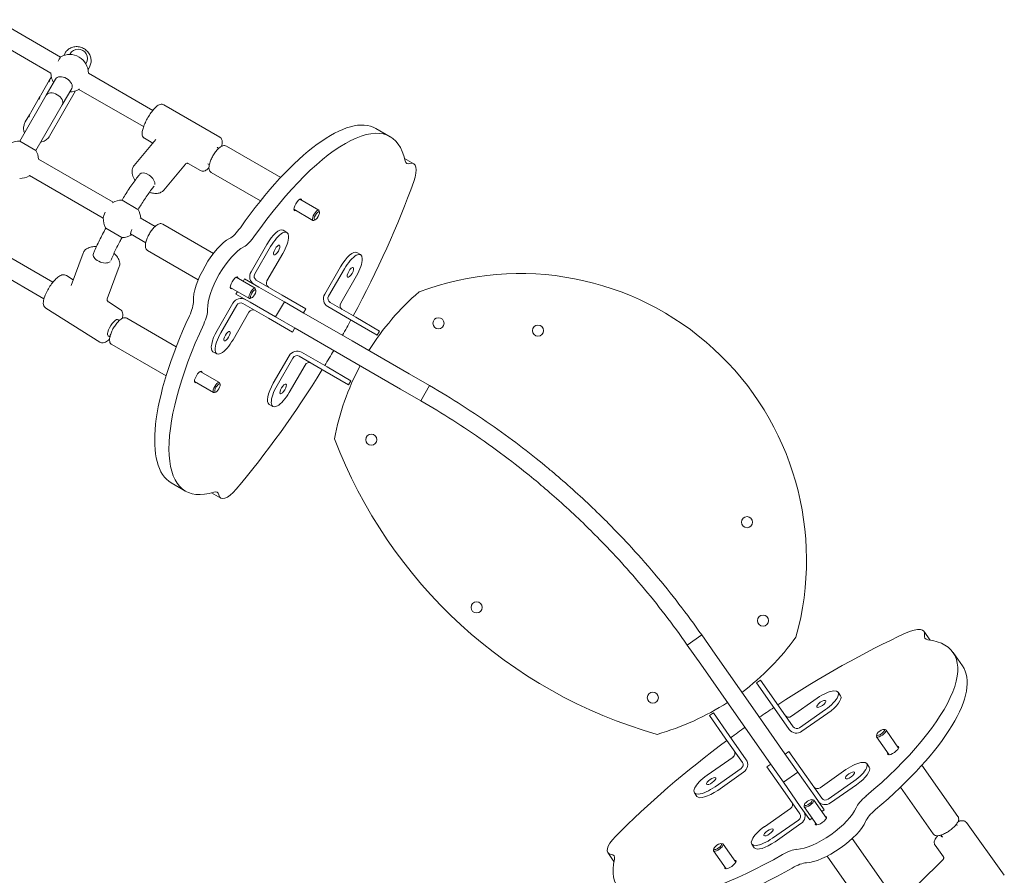
# Model space of a CAD drawing. Units: millimetres. Extents: x -7086 to 8123, y -3372 to 12187.
# Drawn here: x 4812 to 5653, y 6044 to 6775 of the extents above; entities that cross this region are included whole.
import ezdxf

# ---------------------------------------------------------------- set-up
doc = ezdxf.new("R2010")
doc.units = ezdxf.units.MM
doc.layers.add('Toestel 2D', color=7, linetype='Continuous', lineweight=20)

# ---------------------------------------------------------------- blocks, each defined once
blk = doc.blocks.new('FK-18-MRSAK')
at = {"layer": 'Toestel 2D', "lineweight": 5}
for p, q in [((4846.35, 6743.44), (4791.07, 6775.35)), ((4783.2, 6761.42), (4838.27, 6729.62)), ((4850.34, 6746.83), (4849.17, 6744.8)), ((4854.59, 6746.18), (4854.27, 6745.63)), ((4868.13, 6737.63), (4868.44, 6738.18)), ((4871.13, 6734.83), (4869.96, 6732.8)), ((4925.38, 6697.81), (4870.27, 6729.63)), ((4837.11, 6723.9), (4829.54, 6710.8)), ((4842.1, 6724.55), (4834.1, 6710.69)), ((4838.59, 6726.47), (4838.14, 6725.69)), ((4834.1, 6710.69), (4811.51, 6671.57)), ((4859.37, 6714.47), (4837.09, 6675.88)), ((4855.96, 6716.55), (4847.95, 6702.69)), ((4862.22, 6715.8), (4917.45, 6683.91)), ((4828.51, 6709.02), (4820.95, 6695.92)), ((4825.37, 6663.57), (4847.95, 6702.69)), ((4934.75, 6702.53), (4982.6, 6674.87)), ((4819.92, 6694.13), (4816.31, 6687.88)), ((5116.13, 6682.37), (5128.34, 6675.32)), ((4811.51, 6671.57), (4825.37, 6663.57)), ((4909.27, 6650.67), (4927.81, 6673)), ((4918.23, 6673.96), (4925.24, 6669.91)), ((4981.66, 6665.31), (4980.33, 6666.08)), ((5034.68, 6640.48), (4988.23, 6667.3)), ((4891.53, 6619.2), (4827.5, 6656.17)), ((4934.67, 6629.6), (4953.2, 6651.93)), ((4955.6, 6652.36), (4966.08, 6646.3)), ((4972.46, 6652.15), (4973.66, 6651.46)), ((5140.61, 6656.69), (5148.51, 6652.12)), ((5017.38, 6620.44), (4975.23, 6644.78)), ((4819.96, 6642.05), (4883.01, 6605.65)), ((4899, 6621.05), (4912.65, 6613.17)), ((5067.23, 6612.44), (5050.93, 6621.86)), ((5062.23, 6603.78), (5045.93, 6613.2)), ((5067.84, 6610.62), (5067.6, 6611.84)), ((4927.32, 6598.54), (4914.58, 6605.89)), ((5064.12, 6604.17), (5062.95, 6603.77)), ((4898.79, 6589.17), (4885.14, 6597.05)), ((4906.31, 6592.19), (4919.32, 6584.68)), ((4977.23, 6575.5), (4933.88, 6600.53)), ((5040.03, 6593.51), (5036.77, 6595.39)), ((4839.9, 6550.86), (4785.3, 6582.38)), ((4865.69, 6575.69), (4855.49, 6548.15)), ((4964.23, 6552.98), (4920.88, 6578.01)), ((5022.84, 6583.23), (5009.34, 6559.85)), ((5012.59, 6557.97), (5026.09, 6581.35)), ((5036.46, 6575.36), (5022.96, 6551.98)), ((5103.06, 6574.44), (5099.81, 6576.32)), ((4777.16, 6568.61), (4832.25, 6536.8)), ((4896.64, 6564.23), (4886.43, 6536.69)), ((5085.88, 6564.15), (5072.38, 6540.77)), ((5075.63, 6538.89), (5089.13, 6562.27)), ((4857.28, 6552.99), (4851.45, 6556.66)), ((5012.89, 6545.67), (4996.58, 6555.09)), ((5003.86, 6553.77), (5002.61, 6551.61)), ((5016.06, 6546.72), (5003.86, 6553.77)), ((5035.82, 6539.94), (5013.85, 6552.62)), ((5099.5, 6556.29), (5086, 6532.91)), ((5007.89, 6537.01), (4991.58, 6546.43)), ((4997.61, 6542.95), (4996.36, 6540.78)), ((5013.49, 6543.85), (5013.25, 6545.06)), ((5037.84, 6534.15), (5016.06, 6546.72)), ((4897.52, 6527.64), (4887.33, 6534.06)), ((4996.36, 6540.78), (5008.56, 6533.73)), ((5008.56, 6533.73), (5030.34, 6521.16)), ((5009.77, 6537.4), (5008.6, 6537)), ((5037.84, 6534.15), (5030.34, 6521.16)), ((5056.16, 6528.19), (5035.82, 6539.94)), ((5054.48, 6524.55), (5037.84, 6534.15)), ((5098.86, 6520.86), (5076.89, 6533.55)), ((4879.93, 6499.71), (4833.86, 6528.74)), ((4993.84, 6533), (4980.34, 6509.62)), ((4983.59, 6507.74), (4997.09, 6531.12)), ((5007.46, 6525.13), (4993.96, 6501.75)), ((5024.32, 6520.02), (5002.35, 6532.7)), ((5056.16, 6528.19), (5054.16, 6524.73)), ((5074.89, 6530.08), (5096.86, 6517.4)), ((4896.66, 6518.09), (4895.71, 6518.64)), ((4945.38, 6495.73), (4903.23, 6520.07)), ((5024.32, 6520.02), (5044.66, 6508.28)), ((5030.34, 6521.16), (5046.98, 6511.56)), ((5095.93, 6500.62), (5054.48, 6524.55)), ((5096.86, 6517.4), (5117.2, 6505.66)), ((5119.2, 6509.12), (5098.86, 6520.86)), ((5044.66, 6508.28), (5046.66, 6511.74)), ((5088.43, 6487.63), (5046.98, 6511.56)), ((5119.2, 6509.12), (5117.2, 6505.66)), ((4887.23, 6505.06), (4888.66, 6504.23)), ((5144.53, 6472.56), (5095.93, 6500.62)), ((4936.68, 6470.73), (4890.23, 6497.56)), ((4980.03, 6489.59), (4976.77, 6491.47)), ((5041.88, 6487.94), (5028.38, 6464.56)), ((5031.63, 6462.68), (5045.13, 6486.06)), ((5072.36, 6474.96), (5050.39, 6487.65)), ((5074.36, 6478.43), (5052.39, 6491.11)), ((5088.43, 6487.63), (5137.03, 6459.56)), ((4982.23, 6465.22), (4965.93, 6474.63)), ((5055.5, 6480.08), (5042, 6456.7)), ((5072.36, 6474.96), (5092.7, 6463.22)), ((5094.7, 6466.68), (5074.36, 6478.43)), ((4977.23, 6456.56), (4960.93, 6465.97)), ((5092.7, 6463.22), (5094.7, 6466.68)), ((5161.93, 6462.51), (5144.53, 6472.56)), ((4982.84, 6463.4), (4982.6, 6464.61)), ((5154.43, 6449.52), (5137.03, 6459.56)), ((5154.43, 6449.52), (5161.93, 6462.51)), ((4979.12, 6456.94), (4977.95, 6456.55)), ((5028.06, 6444.53), (5024.81, 6446.41)), ((4941.13, 6379.26), (4953.34, 6372.21)), ((4975.61, 6370.9), (4983.51, 6366.33)), ((5394.66, 6249.25), (5382.37, 6240.65)), ((5406.18, 6232.79), (5394.66, 6249.25)), ((5589.96, 6244.93), (5584.72, 6252.41)), ((5382.37, 6240.65), (5393.9, 6224.19)), ((5438.37, 6186.82), (5406.18, 6232.79)), ((5617.67, 6222.79), (5609.59, 6234.33)), ((5393.9, 6224.19), (5426.09, 6178.22)), ((5444.82, 6210.75), (5441.54, 6208.45)), ((5441.54, 6208.45), (5455.01, 6189.21)), ((5458.29, 6191.51), (5444.82, 6210.75)), ((5511.29, 6200.37), (5513.45, 6197.29)), ((5455.01, 6189.21), (5469.56, 6168.43)), ((5458.29, 6191.51), (5472.84, 6170.72)), ((5471.41, 6179.75), (5493.52, 6195.23)), ((5401.4, 6180.35), (5404.68, 6182.64)), ((5401.4, 6180.35), (5414.87, 6161.11)), ((5418.15, 6163.4), (5404.68, 6182.64)), ((5465.83, 6147.62), (5438.37, 6186.82)), ((5500.39, 6185.43), (5478.27, 6169.94)), ((5480.43, 6166.86), (5502.55, 6182.35)), ((5426.09, 6178.22), (5453.54, 6139.01)), ((5432.7, 6142.62), (5418.15, 6163.4)), ((5544.31, 6164.15), (5544.01, 6162.95)), ((5550.41, 6168.42), (5551.64, 6168.29)), ((5552.28, 6167.98), (5563.07, 6152.56)), ((5414.87, 6161.11), (5429.42, 6140.32)), ((5544.09, 6162.24), (5554.88, 6146.83)), ((5476.84, 6131.88), (5465.83, 6147.62)), ((5469.31, 6149.61), (5466.04, 6147.32)), ((5482.78, 6130.37), (5469.31, 6149.61)), ((5399.32, 6129.27), (5421.44, 6144.76)), ((5450.47, 6136.42), (5453.75, 6138.71)), ((5453.54, 6139.01), (5464.56, 6123.28)), ((5535.79, 6139.23), (5537.94, 6136.15)), ((5583.04, 6138), (5613.81, 6094.05)), ((5428.3, 6134.95), (5406.19, 6119.46)), ((5408.34, 6116.39), (5430.46, 6131.87)), ((5450.47, 6136.42), (5463.94, 6117.18)), ((5476.84, 6131.88), (5464.56, 6123.28)), ((5476.84, 6131.88), (5491.27, 6111.28)), ((5482.78, 6130.37), (5497.34, 6109.59)), ((5495.9, 6118.61), (5518.02, 6134.1)), ((5478.98, 6102.68), (5464.56, 6123.28)), ((5524.89, 6124.29), (5502.77, 6108.8)), ((5504.92, 6105.73), (5527.04, 6121.21)), ((5388.42, 6114.33), (5390.57, 6111.25)), ((5463.94, 6117.18), (5478.49, 6096.4)), ((5564.59, 6119.02), (5592.51, 6079.14)), ((5482.52, 6104.2), (5482.23, 6103)), ((5488.63, 6108.47), (5489.86, 6108.34)), ((5490.5, 6108.02), (5501.29, 6092.6)), ((5491.27, 6111.28), (5499.35, 6099.74)), ((5448.39, 6085.34), (5470.51, 6100.83)), ((5487.06, 6091.13), (5478.98, 6102.68)), ((5482.3, 6102.29), (5493.1, 6086.87)), ((5499.35, 6099.74), (5497.3, 6098.3)), ((5477.37, 6091.02), (5455.26, 6075.54)), ((5457.41, 6072.46), (5479.53, 6087.94)), ((5489.11, 6092.57), (5487.06, 6091.13)), ((5613.13, 6086.31), (5612.41, 6087.34)), ((5621.02, 6088.81), (5653.42, 6043.75)), ((5411.16, 6070.92), (5412.39, 6070.78)), ((5413.03, 6070.47), (5423.82, 6055.06)), ((5437.49, 6070.4), (5439.64, 6067.32)), ((5523.32, 6075.1), (5552.03, 6034.1)), ((5599.3, 6078.16), (5600.35, 6076.67)), ((5319.63, 6055.65), (5314.4, 6063.13)), ((5405.05, 6066.64), (5404.76, 6065.44)), ((5404.83, 6064.73), (5415.63, 6049.32)), ((5594.23, 6069.54), (5601.31, 6059.69)), ((5502.02, 6060.19), (5530.73, 6019.19)), ((5580.55, 6037.06), (5601.12, 6057.4))]:
    blk.add_line(p, q, dxfattribs=at)
for centre in [(5169.61, 6515.81), (5254.64, 6509.53), (5112.11, 6416.22), (5433.42, 6345.71), (5202.16, 6272.8), (5447.09, 6261.55), (5352.89, 6195.59)]:
    blk.add_circle(centre, 4.75, dxfattribs=at)
for centre, radius, start, end in [((4854.27, 6729.63), 16, 359.98017, 119.48549), ((4861.52, 6742.18), 8, 330, 150), ((4854.27, 6729.63), 16, 180.01984, 210), ((4854.27, 6729.63), 16, 270, 299.48549), ((4811.51, 6655.57), 16, 90, 117.834), ((4811.51, 6655.57), 16, 2.166, 30), ((4811.51, 6655.57), 16, 270, 300.58064), ((4899, 6605.05), 16, 90, 120.60436), ((4899, 6605.05), 16, 2.166, 29.99228), ((4899, 6605.05), 16, 176.83431, 210), ((4899, 6605.05), 16, 270.03817, 302.11969), ((5239.34, 6313.37), 244.96, 344.38901, 110.61099), ((5296.74, 6376.01), 220, 130.75881, 148.04636), ((5296.74, 6376.01), 220, 151.95364, 169.24119), ((5470.75, 6565.91), 417.56, 200.88013, 254.11987), ((5296.74, 6376.01), 220, 306.95364, 324.24119), ((5296.74, 6376.01), 220, 285.75881, 303.04636)]:
    blk.add_arc(centre, radius, start, end, dxfattribs=at)
for centre, major_axis, ratio, start_param, end_param in [((4842.34, 6736.67), (4.06, 6.89), 0.010506, 5.205035, 6.463956), ((4849.03, 6720.55), (-6.93, 4), 0.653682, 3.141593, 6.283185), ((4841.03, 6706.69), (-6.93, 4), 0.653682, 3.141593, 6.283185), ((4841.03, 6706.69), (-6.93, 4), 0.653682, 3.141593, 6.283185), ((4866.21, 6722.59), (-4.06, -6.89), 0.010506, 0.018199, 0.346168), ((5028.63, 6530.81), (87.5, 151.55), 0.34202, 0, 1.319272), ((5040.84, 6523.76), (87.5, 151.55), 0.34202, 5.919144, 7.602457), ((4976.86, 6659.13), (4, 6.93), 0.244286, 6.03686, 6.549549), ((5152.51, 6669.7), (-10, -17.32), 0.34202, 5.919144, 6.636477), ((5136.01, 6630.47), (12.5, 21.65), 0.34202, 5.202346, 6.636477), ((4920.38, 6638.21), (-6.16, 5.11), 0.553815, 3.439361, 6.319859), ((4823.44, 6648.68), (-4, -6.93), 0.107233, 0.187914, 0.402438), ((4988.26, 6554.12), (161.25, 279.29), 0.34202, 4.794652, 5.202346), ((5049.27, 6617.04), (-2.87, -4.98), 0.34202, 2.625118, 6.79966), ((4887.35, 6611.78), (-4, -6.93), 0.240952, 5.008977, 5.838681), ((5064.73, 6608.11), (2.5, 4.33), 0.34202, 5.910658, 9.797305), ((4910.65, 6598.33), (-4, -6.93), 0.240952, 5.194491, 6.645011), ((4996.95, 6605.14), (-10, -17.32), 0.34202, 0.489869, 1.319272), ((5028.02, 6580.24), (8.75, 15.16), 0.34202, 0, 1.570796), ((5031.28, 6578.36), (8.75, 15.16), 0.34202, 4.712389, 7.853982), ((4980.35, 6558.68), (17.5, 30.31), 0.34202, 0.489869, 2.651723), ((5009.16, 6598.09), (10, 17.32), 0.34202, 3.631462, 4.460865), ((4882.03, 6572.3), (7.5, -2.78), 0.553815, 3.048924, 5.990487), ((4992.56, 6551.64), (-17.5, -30.31), 0.34202, 3.631462, 5.793316), ((5091.06, 6561.16), (8.75, 15.16), 0.34202, 0, 1.570796), ((5094.31, 6559.28), (8.75, 15.16), 0.34202, 4.712389, 7.853982), ((5015.85, 6556.09), (-4, -6.93), 0.939693, 4.712389, 6.283185), ((4994.92, 6550.27), (-2.87, -4.98), 0.34202, 2.625118, 6.79966), ((5015.85, 6556.09), (-2, -3.46), 0.939693, 4.712389, 6.283185), ((5026.22, 6550.1), (-2, -3.46), 0.939693, 4.712389, 6.283185), ((5010.39, 6541.34), (2.5, 4.33), 0.34202, 5.910658, 9.797305), ((4948.42, 6521.08), (-10, -17.32), 0.34202, 1.822321, 2.651723), ((5000.35, 6529.24), (4, 6.93), 0.939693, 0, 1.570796), ((5000.35, 6529.24), (2, 3.46), 0.939693, 0, 1.570796), ((5078.89, 6537.01), (-4, -6.93), 0.939693, 4.712389, 6.283185), ((5078.89, 6537.01), (-2, -3.46), 0.939693, 4.712389, 6.283185), ((4960.63, 6514.03), (10, 17.32), 0.34202, 4.963913, 5.793316), ((5010.72, 6523.25), (2, 3.46), 0.939693, 0, 1.570796), ((5089.25, 6531.03), (-2, -3.46), 0.939693, 4.712389, 6.283185), ((4891.15, 6512.15), (-4.26, -6.77), 0.295877, 2.998484, 6.314726), ((5028.63, 6530.81), (-87.5, -151.55), 0.34202, 4.963913, 6.283185), ((4988.26, 6554.12), (161.25, 279.29), 0.34202, 4.735647, 4.782213), ((5040.84, 6523.76), (-87.5, -151.55), 0.34202, 4.963913, 6.647227), ((4985.52, 6506.62), (-8.75, -15.16), 0.34202, 4.712389, 6.283185), ((4988.78, 6504.74), (-8.75, -15.16), 0.34202, 4.712389, 7.853982), ((5048.39, 6484.19), (4, 6.93), 0.939693, 0, 1.570796), ((4988.26, 6554.12), (161.25, 279.29), 0.34202, 4.642565, 4.689131), ((5048.39, 6484.19), (2, 3.46), 0.939693, 0, 1.570796), ((4964.27, 6469.82), (-2.87, -4.98), 0.34202, 2.625118, 6.79966), ((4988.26, 6554.12), (161.25, 279.29), 0.34202, 4.222432, 4.630126), ((5058.75, 6478.2), (2, 3.46), 0.939693, 0, 1.570796), ((4979.73, 6460.89), (2.5, 4.33), 0.34202, 5.910658, 9.797305), ((5033.56, 6461.57), (-8.75, -15.16), 0.34202, 4.712389, 6.283185), ((5036.81, 6459.69), (-8.75, -15.16), 0.34202, 4.712389, 7.853982), ((4996.01, 6387.98), (-12.5, -21.65), 0.34202, 5.929893, 7.364024), ((4970.29, 6354.08), (10, 17.32), 0.34202, 5.929893, 6.647227), ((5564.24, 6238.07), (20.48, 14.34), 0.34202, 5.929893, 7.364024), ((5501.05, 6084.23), (-264.18, -184.98), 0.34202, 4.222432, 4.630126), ((5601.88, 6257.93), (-16.38, -11.47), 0.34202, 5.929893, 6.647227), ((5466.23, 6133.96), (143.35, 100.38), 0.34202, 4.963913, 6.647227), ((5474.32, 6122.41), (143.35, 100.38), 0.34202, 4.963913, 6.283185), ((5496.96, 6190.33), (14.34, 10.04), 0.34202, 4.712389, 7.853982), ((5499.11, 6187.25), (14.34, 10.04), 0.34202, 4.712389, 6.283185), ((5501.05, 6084.23), (-264.18, -184.98), 0.34202, 4.642565, 4.689131), ((5469.25, 6182.82), (-3.28, -2.29), 0.939693, 0, 1.570796), ((5501.05, 6084.23), (-264.18, -184.98), 0.34202, 4.735647, 4.782213), ((5476.12, 6173.02), (-6.55, -4.59), 0.939693, 0, 1.570796), ((5476.12, 6173.02), (-3.28, -2.29), 0.939693, 0, 1.570796), ((5548.19, 6165.11), (-4.1, -2.87), 0.34202, 5.910658, 9.797305), ((5501.05, 6084.23), (-264.18, -184.98), 0.34202, 4.794652, 5.202346), ((5419.28, 6147.84), (3.28, 2.29), 0.939693, 4.712389, 6.283185), ((5558.42, 6150.49), (4.71, 3.3), 0.34202, 2.625118, 6.79966), ((5426.15, 6138.03), (3.28, 2.29), 0.939693, 4.712389, 6.283185), ((5426.15, 6138.03), (6.55, 4.59), 0.939693, 4.712389, 6.283185), ((5521.45, 6129.19), (14.34, 10.04), 0.34202, 4.712389, 7.853982), ((5402.75, 6124.37), (-14.34, -10.04), 0.34202, 4.712389, 7.853982), ((5523.61, 6126.11), (14.34, 10.04), 0.34202, 4.712389, 6.283185), ((5404.91, 6121.29), (-14.34, -10.04), 0.34202, 0, 1.570796), ((5493.75, 6121.69), (-3.28, -2.29), 0.939693, 0, 1.570796), ((5468.35, 6103.91), (3.28, 2.29), 0.939693, 4.712389, 6.283185), ((5486.4, 6105.16), (-4.1, -2.87), 0.34202, 5.910658, 9.797305), ((5500.61, 6111.88), (-6.55, -4.59), 0.939693, 0, 1.570796), ((5500.61, 6111.88), (-3.28, -2.29), 0.939693, 0, 1.570796), ((5543.04, 6108.88), (-16.38, -11.47), 0.34202, 4.963913, 5.793316), ((5498.21, 6088.29), (28.67, 20.08), 0.34202, 3.631462, 5.793316), ((5475.22, 6094.1), (3.28, 2.29), 0.939693, 4.712389, 6.283185), ((5475.22, 6094.1), (6.55, 4.59), 0.939693, 4.712389, 6.283185), ((5551.12, 6097.33), (16.38, 11.47), 0.34202, 1.822321, 2.651723), ((5506.29, 6076.75), (-28.67, -20.08), 0.34202, 0.489869, 2.651723), ((5496.64, 6090.53), (4.71, 3.3), 0.34202, 2.625118, 6.79966), ((5451.82, 6080.44), (-14.34, -10.04), 0.34202, 4.712389, 7.853982), ((5334.88, 6077.47), (-20.48, -14.34), 0.34202, 5.202346, 6.636477), ((5408.93, 6067.6), (-4.1, -2.87), 0.34202, 5.910658, 9.797305), ((5453.98, 6077.36), (-14.34, -10.04), 0.34202, 0, 1.570796), ((5605.92, 6081.55), (-6.49, -4.67), 0.227818, 5.877708, 6.788558), ((5463.53, 6053.21), (-16.38, -11.47), 0.34202, 3.631462, 4.460865), ((5466.23, 6133.96), (-143.35, -100.38), 0.34202, 5.919144, 7.602457), ((5303.35, 6048.89), (16.38, 11.47), 0.34202, 5.919144, 6.636477), ((5419.17, 6052.98), (4.71, 3.3), 0.34202, 2.625118, 6.79966), ((5471.61, 6041.66), (16.38, 11.47), 0.34202, 0.489869, 1.319272), ((5474.32, 6122.41), (-143.35, -100.38), 0.34202, 0, 1.319272)]:
    blk.add_ellipse(centre, major_axis=major_axis, ratio=ratio, start_param=start_param, end_param=end_param, dxfattribs=at)
for centre, major_axis in [((5065.55, 6607.64), (-2, -3.46)), ((5031.28, 6578.36), (-2.38, -4.11)), ((5094.31, 6559.28), (-2.38, -4.11)), ((5011.2, 6540.87), (-2, -3.46)), ((4988.78, 6504.74), (2.38, 4.11)), ((4980.55, 6460.42), (-2, -3.46)), ((5036.81, 6459.69), (2.38, 4.11)), ((5496.96, 6190.33), (-3.89, -2.72)), ((5547.65, 6165.88), (-3.28, -2.29)), ((5521.45, 6129.19), (-3.89, -2.72)), ((5402.75, 6124.37), (3.89, 2.72)), ((5485.86, 6105.93), (-3.28, -2.29)), ((5451.82, 6080.44), (3.89, 2.72)), ((5408.39, 6068.37), (-3.28, -2.29))]:
    blk.add_ellipse(centre, major_axis=major_axis, ratio=0.34202, dxfattribs=at)
for points, knots in [([(4871.13, 6734.83), (4871.73, 6735.87), (4872.15, 6737.01), (4872.6, 6739.39), (4872.63, 6740.62), (4872.29, 6743.06), (4871.91, 6744.26), (4870.8, 6746.51), (4870.06, 6747.55), (4868.29, 6749.39), (4867.25, 6750.18), (4865, 6751.41), (4863.78, 6751.85), (4861.27, 6752.34), (4859.99, 6752.39), (4857.49, 6752.1), (4856.27, 6751.75), (4854.04, 6750.7), (4853.03, 6750), (4851.45, 6748.46), (4850.84, 6747.68), (4850.34, 6746.83)], [1.570796, 1.570796, 1.570796, 1.570796, 1.887409, 1.887409, 2.204827, 2.204827, 2.524131, 2.524131, 2.84537, 2.84537, 3.167881, 3.167881, 3.490774, 3.490774, 3.813135, 3.813135, 4.134081, 4.134081, 4.453023, 4.453023, 4.712389, 4.712389, 4.712389, 4.712389]), ([(4838.14, 6725.69), (4837.96, 6725.38), (4837.78, 6725.02), (4837.44, 6724.29), (4837.28, 6723.93), (4837.03, 6723.29), (4836.9, 6722.97), (4836.7, 6722.47), (4836.61, 6722.28), (4836.48, 6722.05), (4836.43, 6722), (4836.38, 6722.07), (4836.39, 6722.18), (4836.46, 6722.5), (4836.54, 6722.73), (4836.77, 6723.28), (4836.93, 6723.59), (4837.27, 6724.18), (4837.46, 6724.48), (4837.66, 6724.77)], [0.454106, 0.454106, 0.454106, 0.454106, 0.567625, 0.567625, 0.681143, 0.681143, 0.794678, 0.794678, 0.908212, 0.908212, 1.021747, 1.021747, 1.135281, 1.135281, 1.2488, 1.2488, 1.362318, 1.362318, 1.463753, 1.463753, 1.463753, 1.463753]), ([(4829.54, 6710.8), (4829.37, 6710.49), (4829.18, 6710.13), (4828.84, 6709.41), (4828.69, 6709.04), (4828.43, 6708.4), (4828.31, 6708.09), (4828.1, 6707.58), (4828.02, 6707.39), (4827.89, 6707.17), (4827.83, 6707.12), (4827.79, 6707.18), (4827.79, 6707.3), (4827.87, 6707.62), (4827.94, 6707.85), (4828.18, 6708.39), (4828.34, 6708.71), (4828.67, 6709.29), (4828.86, 6709.59), (4829.07, 6709.89)], [0.454106, 0.454106, 0.454106, 0.454106, 0.567625, 0.567625, 0.681143, 0.681143, 0.794678, 0.794678, 0.908212, 0.908212, 1.021747, 1.021747, 1.135281, 1.135281, 1.2488, 1.2488, 1.362318, 1.362318, 1.463753, 1.463753, 1.463753, 1.463753]), ([(4934.75, 6702.53), (4934.29, 6702.8), (4933.78, 6702.96), (4932.75, 6703.09), (4932.25, 6703.04), (4931.11, 6702.79), (4930.55, 6702.52), (4928.85, 6701.51), (4927.8, 6700.55), (4925.73, 6698.29), (4924.75, 6697.05), (4922.89, 6694.44), (4922.02, 6693.08), (4920.39, 6690.3), (4919.64, 6688.89), (4918.31, 6686.11), (4917.74, 6684.74), (4916.8, 6682.09), (4916.46, 6680.83), (4916.17, 6678.92), (4916.12, 6678.22), (4916.23, 6676.94), (4916.34, 6676.36), (4916.89, 6675.17), (4917.34, 6674.56), (4918.05, 6674.07), (4918.14, 6674.01), (4918.23, 6673.96)], [3.74946, 3.74946, 3.74946, 3.74946, 3.851567, 3.851567, 3.969825, 3.969825, 4.157854, 4.157854, 4.584737, 4.584737, 4.95554, 4.95554, 5.297329, 5.297329, 5.633603, 5.633603, 5.973808, 5.973808, 6.33411, 6.33411, 6.556241, 6.556241, 6.722266, 6.722266, 6.871256, 6.871256, 6.891052, 6.891052, 6.891052, 6.891052]), ([(4820.95, 6695.92), (4820.77, 6695.61), (4820.59, 6695.25), (4820.25, 6694.52), (4820.1, 6694.15), (4819.84, 6693.52), (4819.72, 6693.2), (4819.51, 6692.7), (4819.42, 6692.51), (4819.29, 6692.28), (4819.24, 6692.23), (4819.19, 6692.3), (4819.2, 6692.41), (4819.28, 6692.73), (4819.35, 6692.96), (4819.58, 6693.51), (4819.74, 6693.82), (4820.08, 6694.4), (4820.27, 6694.71), (4820.47, 6695)], [0.454106, 0.454106, 0.454106, 0.454106, 0.567625, 0.567625, 0.681143, 0.681143, 0.794678, 0.794678, 0.908212, 0.908212, 1.021747, 1.021747, 1.135281, 1.135281, 1.2488, 1.2488, 1.362318, 1.362318, 1.463753, 1.463753, 1.463753, 1.463753]), ([(4815.55, 6678.56), (4815.21, 6679.52), (4814.99, 6680.51), (4814.8, 6682.73), (4814.9, 6683.97), (4815.44, 6686.1), (4815.82, 6687.02), (4816.31, 6687.88)], [7.0155408, 7.0155408, 7.0155408, 7.0155408, 7.275674, 7.275674, 7.5946155, 7.5946155, 7.8539816, 7.8539816, 7.8539816, 7.8539816]), ([(4837.09, 6675.88), (4836.49, 6674.84), (4835.71, 6673.9), (4833.88, 6672.32), (4832.83, 6671.68), (4830.96, 6670.92), (4830.19, 6670.71), (4829.41, 6670.56)], [4.712389, 4.712389, 4.712389, 4.712389, 5.0290019, 5.0290019, 5.3464198, 5.3464198, 5.5508298, 5.5508298, 5.5508298, 5.5508298]), ([(4984.09, 6667.08), (4984.29, 6667.81), (4984.45, 6668.51), (4984.66, 6669.91), (4984.71, 6670.61), (4984.6, 6671.89), (4984.49, 6672.47), (4983.94, 6673.66), (4983.49, 6674.27), (4982.77, 6674.76), (4982.69, 6674.82), (4982.6, 6674.87)], [2.9870112, 2.9870112, 2.9870112, 2.9870112, 3.1925174, 3.1925174, 3.4146486, 3.4146486, 3.5806732, 3.5806732, 3.7296637, 3.7296637, 3.7494596, 3.7494596, 3.7494596, 3.7494596]), ([(4975.23, 6644.78), (4974.78, 6645.04), (4974.41, 6645.4), (4973.8, 6646.28), (4973.6, 6646.8), (4973.29, 6648.19), (4973.3, 6649.08), (4973.55, 6651.17), (4973.86, 6652.39), (4974.71, 6654.84), (4975.23, 6656.05), (4976.42, 6658.41), (4977.09, 6659.56), (4978.53, 6661.74), (4979.29, 6662.76), (4980.89, 6664.6), (4981.71, 6665.41), (4983.44, 6666.77), (4984.34, 6667.32), (4985.75, 6667.7), (4986.18, 6667.76), (4987.16, 6667.73), (4987.73, 6667.58), (4988.23, 6667.3)], [3.141593, 3.141593, 3.141593, 3.141593, 3.302333, 3.302333, 3.497654, 3.497654, 3.818929, 3.818929, 4.200627, 4.200627, 4.548893, 4.548893, 4.88721, 4.88721, 5.225663, 5.225663, 5.574006, 5.574006, 5.952119, 5.952119, 6.103906, 6.103906, 6.283185, 6.283185, 6.283185, 6.283185]), ([(4953.2, 6651.93), (4953.25, 6651.99), (4953.33, 6652.08), (4953.59, 6652.27), (4953.77, 6652.38), (4954.2, 6652.53), (4954.45, 6652.58), (4954.91, 6652.58), (4955.11, 6652.55), (4955.42, 6652.45), (4955.53, 6652.4), (4955.6, 6652.36)], [0.2977685, 0.2977685, 0.2977685, 0.2977685, 0.3597882, 0.3597882, 0.4218079, 0.4218079, 0.4838276, 0.4838276, 0.5458472, 0.5458472, 0.6078669, 0.6078669, 0.6078669, 0.6078669]), ([(4899, 6621.05), (4899.88, 6622.56), (4900.77, 6624.05), (4902.74, 6627.23), (4903.81, 6628.91), (4905.99, 6632.2), (4907.09, 6633.81), (4909.3, 6636.93), (4910.41, 6638.44), (4912.45, 6641.1), (4913.38, 6642.28), (4914.3, 6643.41)], [4.7292083, 4.7292083, 4.7292083, 4.7292083, 4.8339894, 4.8339894, 4.9555897, 4.9555897, 5.0771901, 5.0771901, 5.1987905, 5.1987905, 5.3002555, 5.3002555, 5.3002555, 5.3002555]), ([(4910.06, 6637.94), (4909.77, 6638.39), (4909.5, 6638.85), (4908.49, 6640.77), (4907.95, 6642.26), (4907.45, 6645.18), (4907.48, 6646.62), (4908.15, 6648.96), (4908.62, 6649.88), (4909.27, 6650.67)], [5.541712, 5.541712, 5.541712, 5.541712, 5.655029, 5.655029, 6.00875, 6.00875, 6.344079, 6.344079, 6.580954, 6.580954, 6.580954, 6.580954]), ([(4966.08, 6646.3), (4966.54, 6646.03), (4967.05, 6645.87), (4968.08, 6645.74), (4968.58, 6645.79), (4969.72, 6646.04), (4970.28, 6646.31), (4971.7, 6647.15), (4972.5, 6647.83), (4973.34, 6648.66)], [0.6078669, 0.6078669, 0.6078669, 0.6078669, 0.7099742, 0.7099742, 0.8282319, 0.8282319, 1.0162617, 1.0162617, 1.3398197, 1.3398197, 1.3398197, 1.3398197]), ([(4912.86, 6613.05), (4913.66, 6614.42), (4914.47, 6615.77), (4916.27, 6618.68), (4917.25, 6620.22), (4919.24, 6623.23), (4920.24, 6624.7), (4922.25, 6627.52), (4923.25, 6628.88), (4925.02, 6631.2), (4925.79, 6632.17), (4926.55, 6633.11)], [4.7306208, 4.7306208, 4.7306208, 4.7306208, 4.8339894, 4.8339894, 4.9555897, 4.9555897, 5.0771901, 5.0771901, 5.1987905, 5.1987905, 5.2943874, 5.2943874, 5.2943874, 5.2943874]), ([(4934.67, 6629.6), (4934.03, 6628.82), (4933.22, 6628.19), (4931.33, 6627.23), (4930.25, 6626.94), (4927.78, 6626.68), (4926.37, 6626.8), (4924.13, 6627.29), (4923.31, 6627.53), (4922.49, 6627.83)], [3.439361, 3.439361, 3.439361, 3.439361, 3.674474, 3.674474, 3.9359, 3.9359, 4.257919, 4.257919, 4.443321, 4.443321, 4.443321, 4.443321]), ([(4920.88, 6578.01), (4920.43, 6578.27), (4920.06, 6578.63), (4919.45, 6579.51), (4919.25, 6580.03), (4918.94, 6581.42), (4918.95, 6582.31), (4919.2, 6584.4), (4919.51, 6585.62), (4920.36, 6588.06), (4920.88, 6589.27), (4922.07, 6591.64), (4922.74, 6592.79), (4924.18, 6594.97), (4924.94, 6595.99), (4926.54, 6597.83), (4927.36, 6598.64), (4929.09, 6600), (4929.99, 6600.54), (4931.4, 6600.93), (4931.83, 6600.99), (4932.81, 6600.96), (4933.38, 6600.81), (4933.88, 6600.53)], [3.141593, 3.141593, 3.141593, 3.141593, 3.302333, 3.302333, 3.497654, 3.497654, 3.818929, 3.818929, 4.200627, 4.200627, 4.548893, 4.548893, 4.88721, 4.88721, 5.225663, 5.225663, 5.574006, 5.574006, 5.952119, 5.952119, 6.103906, 6.103906, 6.283185, 6.283185, 6.283185, 6.283185]), ([(4874.44, 6574.78), (4874.81, 6575.74), (4875.2, 6576.71), (4876.31, 6579.38), (4877.07, 6581.09), (4878.66, 6584.57), (4879.5, 6586.32), (4881.26, 6589.85), (4882.18, 6591.62), (4883.79, 6594.61), (4884.47, 6595.83), (4885.15, 6597.05)], [4.7636154, 4.7636154, 4.7636154, 4.7636154, 4.8339894, 4.8339894, 4.9555897, 4.9555897, 5.0771901, 5.0771901, 5.1987905, 5.1987905, 5.282783, 5.282783, 5.282783, 5.282783]), ([(4889.56, 6569.51), (4889.82, 6570.18), (4890.1, 6570.85), (4891.01, 6573.04), (4891.68, 6574.58), (4893.13, 6577.73), (4893.89, 6579.33), (4895.51, 6582.56), (4896.35, 6584.19), (4897.81, 6586.89), (4898.4, 6587.98), (4899.01, 6589.05)], [4.7789348, 4.7789348, 4.7789348, 4.7789348, 4.8339894, 4.8339894, 4.9555897, 4.9555897, 5.0771901, 5.0771901, 5.1987905, 5.1987905, 5.2796861, 5.2796861, 5.2796861, 5.2796861]), ([(4865.69, 6575.69), (4866.04, 6576.64), (4866.6, 6577.5), (4868.05, 6579.03), (4868.98, 6579.66), (4871.23, 6580.72), (4872.59, 6581.08), (4875.06, 6581.39), (4876.12, 6581.42), (4877.2, 6581.37)], [2.778306, 2.778306, 2.778306, 2.778306, 3.013419, 3.013419, 3.274845, 3.274845, 3.596864, 3.596864, 3.824625, 3.824625, 3.824625, 3.824625]), ([(4892.15, 6575.6), (4892.4, 6575.38), (4892.65, 6575.16), (4894.09, 6573.82), (4895.1, 6572.6), (4896.53, 6570.01), (4896.99, 6568.64), (4897.13, 6566.21), (4896.99, 6565.18), (4896.64, 6564.23)], [4.9234554, 4.9234554, 4.9234554, 4.9234554, 4.9939744, 4.9939744, 5.3476946, 5.3476946, 5.6830245, 5.6830245, 5.9198988, 5.9198988, 5.9198988, 5.9198988]), ([(4833.86, 6528.74), (4833.35, 6529.06), (4832.92, 6529.5), (4832.24, 6530.49), (4832.02, 6531.06), (4831.68, 6532.49), (4831.67, 6533.33), (4831.89, 6535.65), (4832.3, 6537.19), (4833.44, 6540.26), (4834.11, 6541.75), (4835.64, 6544.65), (4836.49, 6546.08), (4838.29, 6548.79), (4839.25, 6550.08), (4841.22, 6552.45), (4842.24, 6553.52), (4844.35, 6555.4), (4845.42, 6556.19), (4847.21, 6557), (4847.85, 6557.21), (4848.99, 6557.33), (4849.41, 6557.33), (4850.39, 6557.17), (4850.95, 6556.97), (4851.45, 6556.66)], [3.760043, 3.760043, 3.760043, 3.760043, 3.888211, 3.888211, 4.039322, 4.039322, 4.289035, 4.289035, 4.712158, 4.712158, 5.07275, 5.07275, 5.414629, 5.414629, 5.753945, 5.753945, 6.101404, 6.101404, 6.480624, 6.480624, 6.673421, 6.673421, 6.776647, 6.776647, 6.901636, 6.901636, 6.901636, 6.901636]), ([(4887.33, 6534.06), (4887.23, 6534.12), (4887.11, 6534.21), (4886.85, 6534.48), (4886.7, 6534.66), (4886.47, 6535.09), (4886.39, 6535.35), (4886.3, 6535.83), (4886.31, 6536.06), (4886.35, 6536.44), (4886.4, 6536.58), (4886.43, 6536.69)], [-0.6184506, -0.6184506, -0.6184506, -0.6184506, -0.5674178, -0.5674178, -0.516385, -0.516385, -0.4653521, -0.4653521, -0.4143193, -0.4143193, -0.3632865, -0.3632865, -0.3632865, -0.3632865]), ([(4897.52, 6527.64), (4898.03, 6527.31), (4898.46, 6526.88), (4899.14, 6525.88), (4899.36, 6525.32), (4899.71, 6523.89), (4899.71, 6523.04), (4899.56, 6521.45), (4899.42, 6520.7), (4899.22, 6519.93)], [0.6184506, 0.6184506, 0.6184506, 0.6184506, 0.7466187, 0.7466187, 0.8977292, 0.8977292, 1.1474419, 1.1474419, 1.3589386, 1.3589386, 1.3589386, 1.3589386]), ([(4890.23, 6497.56), (4889.78, 6497.81), (4889.41, 6498.18), (4888.8, 6499.06), (4888.6, 6499.58), (4888.29, 6500.97), (4888.3, 6501.86), (4888.55, 6503.94), (4888.86, 6505.17), (4889.71, 6507.61), (4890.23, 6508.82), (4891.42, 6511.19), (4892.09, 6512.34), (4893.53, 6514.51), (4894.29, 6515.53), (4895.89, 6517.37), (4896.71, 6518.18), (4898.44, 6519.55), (4899.34, 6520.09), (4900.75, 6520.48), (4901.18, 6520.54), (4902.16, 6520.5), (4902.73, 6520.36), (4903.23, 6520.07)], [3.141593, 3.141593, 3.141593, 3.141593, 3.302333, 3.302333, 3.497654, 3.497654, 3.818929, 3.818929, 4.200627, 4.200627, 4.548893, 4.548893, 4.88721, 4.88721, 5.225663, 5.225663, 5.574006, 5.574006, 5.952119, 5.952119, 6.103906, 6.103906, 6.283185, 6.283185, 6.283185, 6.283185]), ([(4888.35, 6502.15), (4888.28, 6502.08), (4888.21, 6502.02), (4887.03, 6500.97), (4885.96, 6500.18), (4884.17, 6499.37), (4883.53, 6499.16), (4882.39, 6499.04), (4881.97, 6499.04), (4880.99, 6499.2), (4880.43, 6499.4), (4879.93, 6499.71)], [2.9348501, 2.9348501, 2.9348501, 2.9348501, 2.9598118, 2.9598118, 3.3390316, 3.3390316, 3.5318286, 3.5318286, 3.6350542, 3.6350542, 3.7600433, 3.7600433, 3.7600433, 3.7600433]), ([(5262.6, 6392.48), (5257.07, 6397.07), (5249.82, 6402.93), (5241.45, 6409.36), (5234.07, 6415.03), (5225.81, 6421.13), (5217.26, 6427.15)], [-0.4154802, -0.4154802, -0.4154802, -0.4154802, 0.0262284, 0.0262284, 0.0262284, 0.4154802, 0.4154802, 0.4154802, 0.4154802]), ([(5208.63, 6414.88), (5218.14, 6408.18), (5227.28, 6401.38), (5235.22, 6395.21), (5242.2, 6389.8), (5248.26, 6384.88), (5253.03, 6380.93)], [-0.4154802, -0.4154802, -0.4154802, -0.4154802, 0.0269095, 0.0269095, 0.0269095, 0.4154802, 0.4154802, 0.4154802, 0.4154802]), ([(5316.12, 6343.44), (5312.82, 6346.78), (5308.33, 6351.25), (5303.18, 6356.22), (5298.05, 6361.15), (5292.27, 6366.56), (5286.55, 6371.74), (5280.8, 6376.94), (5275.12, 6381.9), (5270.28, 6386.03), (5267.38, 6388.5), (5264.77, 6390.68), (5262.6, 6392.48)], [-2.494211, -2.494211, -2.494211, -2.494211, -1.980206, -1.980206, -1.980206, -1.468994, -1.468994, -1.468994, -0.955418, -0.955418, -0.955418, -0.647382, -0.647382, -0.647382, -0.647382]), ([(5253.03, 6380.93), (5256.58, 6377.99), (5261.33, 6373.99), (5266.62, 6369.38), (5271.88, 6364.79), (5277.65, 6359.61), (5283.19, 6354.47), (5288.77, 6349.3), (5294.09, 6344.18), (5298.54, 6339.8), (5301.18, 6337.19), (5303.52, 6334.85), (5305.45, 6332.89)], [-5.635804, -5.635804, -5.635804, -5.635804, -5.121206, -5.121206, -5.121206, -4.609837, -4.609837, -4.609837, -4.095568, -4.095568, -4.095568, -3.788974, -3.788974, -3.788974, -3.788974]), ([(5354.61, 6301.29), (5346.96, 6310.36), (5339.24, 6319.04), (5332.27, 6326.56), (5326.12, 6333.19), (5320.57, 6338.93), (5316.12, 6343.44)], [-0.4154802, -0.4154802, -0.4154802, -0.4154802, 0.0262284, 0.0262284, 0.0262284, 0.4154802, 0.4154802, 0.4154802, 0.4154802]), ([(5305.45, 6332.89), (5310.41, 6327.88), (5316.75, 6321.3), (5323.76, 6313.66), (5329.91, 6306.95), (5336.55, 6299.43), (5343.15, 6291.62)], [-0.4154802, -0.4154802, -0.4154802, -0.4154802, 0.0269095, 0.0269095, 0.0269095, 0.4154802, 0.4154802, 0.4154802, 0.4154802]), ([(5613.81, 6094.05), (5614.11, 6093.63), (5614.29, 6093.14), (5614.47, 6092.09), (5614.43, 6091.53), (5614.12, 6090.14), (5613.74, 6089.34), (5612.63, 6087.55), (5611.83, 6086.58), (5610.03, 6084.72), (5609.05, 6083.84), (5606.97, 6082.2), (5605.88, 6081.44), (5603.66, 6080.08), (5602.53, 6079.48), (5600.31, 6078.48), (5599.22, 6078.1), (5597.07, 6077.59), (5596.03, 6077.48), (5594.59, 6077.73), (5594.17, 6077.85), (5593.3, 6078.3), (5592.84, 6078.67), (5592.51, 6079.14)], [0, 0, 0, 0, 0.16074, 0.16074, 0.356061, 0.356061, 0.677336, 0.677336, 1.059034, 1.059034, 1.407301, 1.407301, 1.745617, 1.745617, 2.084071, 2.084071, 2.432414, 2.432414, 2.810526, 2.810526, 2.962313, 2.962313, 3.141593, 3.141593, 3.141593, 3.141593]), ([(5613.84, 6089.64), (5614.08, 6089.73), (5614.31, 6089.81), (5615.89, 6090.33), (5617.05, 6090.68), (5618.97, 6090.26), (5619.3, 6090.15), (5620.13, 6089.73), (5620.63, 6089.34), (5621.01, 6088.82), (5621.01, 6088.82), (5621.02, 6088.81)], [3.0516946, 3.0516946, 3.0516946, 3.0516946, 3.1234263, 3.1234263, 3.5455608, 3.5455608, 3.6288459, 3.6288459, 3.7450913, 3.7450913, 3.7466038, 3.7466038, 3.7466038, 3.7466038]), ([(5594.23, 6069.54), (5593.93, 6069.95), (5593.73, 6070.43), (5593.5, 6071.38), (5593.5, 6071.86), (5593.61, 6072.92), (5593.79, 6073.44), (5594.52, 6075.1), (5595.27, 6076.11), (5596.34, 6077.34), (5596.45, 6077.47), (5596.57, 6077.59)], [0.6050112, 0.6050112, 0.6050112, 0.6050112, 0.6987926, 0.6987926, 0.806609, 0.806609, 0.973651, 0.973651, 1.3735966, 1.3735966, 1.4194296, 1.4194296, 1.4194296, 1.4194296]), ([(5601.31, 6059.69), (5601.35, 6059.64), (5601.41, 6059.55), (5601.52, 6059.27), (5601.58, 6059.08), (5601.61, 6058.63), (5601.59, 6058.39), (5601.48, 6057.96), (5601.4, 6057.78), (5601.24, 6057.52), (5601.16, 6057.44), (5601.12, 6057.4)], [-0.6050112, -0.6050112, -0.6050112, -0.6050112, -0.5394377, -0.5394377, -0.4738641, -0.4738641, -0.4082906, -0.4082906, -0.3427171, -0.3427171, -0.2771436, -0.2771436, -0.2771436, -0.2771436])]:
    blk.add_open_spline(points, degree=3, knots=knots, dxfattribs=at)
for points in [[(5217.26, 6427.15), (5199.3, 6439.81), (5180.81, 6451.61), (5161.93, 6462.51)], [(5208.63, 6414.88), (5191.03, 6427.28), (5172.92, 6438.84), (5154.43, 6449.52)], [(5394.66, 6249.25), (5382.16, 6267.11), (5368.78, 6284.5), (5354.61, 6301.29)], [(5382.37, 6240.65), (5370.13, 6258.14), (5357.03, 6275.17), (5343.15, 6291.62)]]:
    blk.add_open_spline(points, degree=3, dxfattribs=at)

msp = doc.modelspace()

# ---------------------------------------------------------------- block references
msp.add_blockref('FK-18-MRSAK', (0, 0))

doc.saveas('drawing.dxf')
